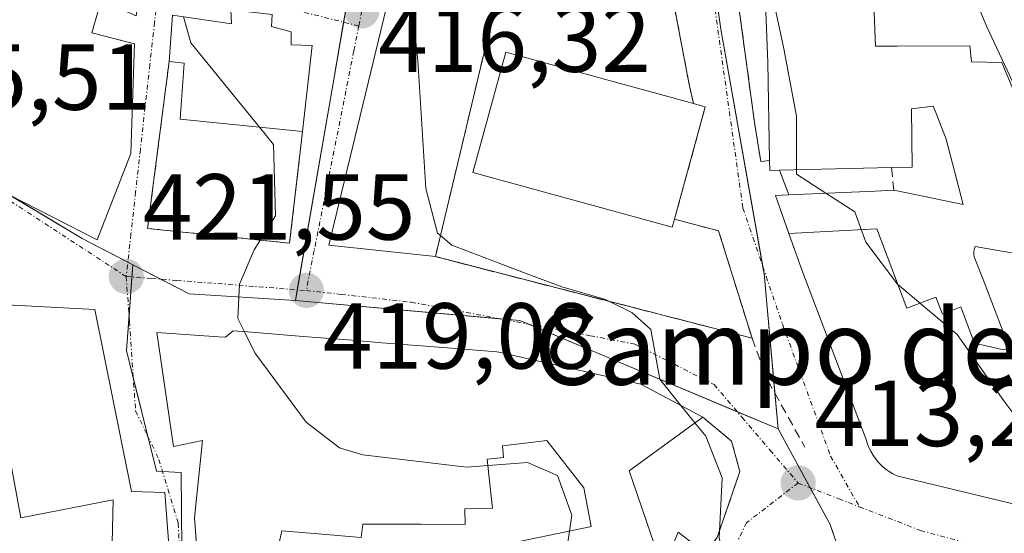
# Model space of a CAD drawing. Units: metres. Extents: x 631710 to 635188, y 4708860 to 4711239.
# Drawn here: x 634114 to 634219, y 4709120 to 4709174 of the extents above; entities that cross this region are included whole.
import ezdxf
from ezdxf.enums import TextEntityAlignment as Align

# ---------------------------------------------------------------- set-up
doc = ezdxf.new("R2010")
doc.units = ezdxf.units.M
doc.header["$MEASUREMENT"] = 0
for name, pattern in [('TRAZO_Y_PUNTO', [1, 0.5, -0.25, 0, -0.25]), ('TRAZOS', [0.75, 0.5, -0.25]), ('TRAZOSX2', [1.5, 1, -0.5])]:
    doc.linetypes.add(name, pattern=pattern)
for name, color, linetype, lineweight in [('Alambrada', 19, 'TRAZOS', 0), ('Carretera de calzada única', 19, 'Continuous', 13), ('Carretera de calzada única Cxs', 19, 'Continuous', 13), ('Carátula', 7, 'Continuous', 5), ('Curva de nivel normal', 36, 'Continuous', 0), ('Edificación', 1, 'Continuous', 13), ('Edificación Cxs', 1, 'Continuous', 13), ('Instalación educativa', 9, 'TRAZOSX2', 0), ('Instalación educativa CxS', 9, 'Continuous', 0), ('Muro lineal', 1, 'TRAZOSX2', 13), ('Núcleo urbano', 19, 'Continuous', 0), ('Núcleo urbano CxS', 19, 'Continuous', 0), ('Obra de contención lineal', 1, 'TRAZOSX2', 13), ('Punto de cota en terreno', 7, 'Continuous', 0), ('Rótulo de punto de cota en terreno', 19, 'Continuous', 0), ('Texto cartográfico', 19, 'Continuous', 0), ('Vía urbana Cxs', 5, 'Continuous', 0), ('Vía urbana eje', 5, 'TRAZO_Y_PUNTO', 0)]:
    doc.layers.add(name, color=color, linetype=linetype, lineweight=lineweight)
doc.styles.add('Arial', font='txt', dxfattribs={"height": 0.2})

# ---------------------------------------------------------------- blocks, each defined once
blk = doc.blocks.new('5PATER')
at = {"layer": 'Carátula', "linetype": 'Continuous', "lineweight": 5}
h = blk.add_hatch(color=250, dxfattribs=at)
edge = h.paths.add_edge_path()
edge.add_ellipse((0, 0.01), major_axis=(-1.33, -1.34), ratio=0.999422, start_angle=0, end_angle=360)
blk = doc.blocks.new('*U222')
at = {"layer": 'Vía urbana Cxs', "color": 5, "linetype": 'Continuous', "lineweight": 0}
for points in [[(634190, 4709183.94, 410.84), (634192.77, 4709163.49, 411.42), (634193.44, 4709159.32, 411.32), (634194.37, 4709159.42, 410.94), (634194.41, 4709158.36, 410.93), (634195.44, 4709158.38, 410.47), (634196.44, 4709155.75, 411.29), (634195, 4709155.68, 411.59), (634196.67, 4709151.02, 412.34), (634197.85, 4709147.73, 412.25), (634204.73, 4709129.58, 412.52), (634204.87, 4709129.11, 412.52), (634205.05, 4709128.68, 412.51), (634205.26, 4709128.26, 412.5), (634205.49, 4709127.84, 412.48), (634205.78, 4709127.47, 412.46), (634206.07, 4709127.1, 412.43), (634206.4, 4709126.76, 412.41), (634206.76, 4709126.46, 412.37), (634207.16, 4709126.18, 412.33), (634207.55, 4709125.93, 412.29), (634207.98, 4709125.72, 412.25), (634217.92, 4709123.32, 411.38), (634232.84, 4709119.72, 410.02)], [(634076.25, 4709185.33, 428.32), (634090.75, 4709172.51, 426.37), (634099.23, 4709167.02, 425.54), (634103.21, 4709174.32, 426.03), (634104.07, 4709173.54, 425.91), (634104.92, 4709172.76, 425.76), (634100.78, 4709167.05, 425.45), (634112.99, 4709155.77, 423.01), (634122.48, 4709150.92, 421.75), (634126.09, 4709160.16, 420.91), (634126.46, 4709171.89, 420.49), (634121.91, 4709173.07, 421.73), (634122.9, 4709176.51, 421.36)], [(634102.44, 4709102.24, 420.07), (634115.01, 4709101.98, 420.94), (634119.35, 4709099.3, 421.05), (634123.73, 4709096.88, 421.22), (634132.67, 4709098.82, 421.44), (634129.76, 4709113.18, 421.75), (634130.53, 4709113.21, 421.77), (634129.72, 4709123.94, 421.97), (634126.15, 4709124.02, 421.98), (634122.23, 4709143.49, 421.7), (634110.07, 4709144.14, 423.57)], [(634188.78, 4709119.13, 415.36), (634191.21, 4709126.16, 413.93), (634190.32, 4709129.42, 414.31), (634187.24, 4709131.98, 414.84), (634180.62, 4709135.52, 415.49), (634165.42, 4709138.93, 416.71), (634165.21, 4709138.95, 416.74), (634160.35, 4709139.34, 417.36), (634152.9, 4709139.94, 418.23), (634149.31, 4709140.23, 418.61), (634149.27, 4709140.23, 418.61), (634144.52, 4709140.62, 419.14), (634138.56, 4709141.1, 419.87), (634138.56, 4709141.1, 419.87), (634137.01, 4709141.22, 420.07), (634136.2, 4709140.52, 420.21), (634135.46, 4709140.57, 420.32), (634128.85, 4709141.02, 421.23), (634130.62, 4709128.85, 421.92), (634133.73, 4709129.48, 421.71), (634132.87, 4709121.22, 422.01), (634133.36, 4709114.91, 421.92)]]:
    blk.add_polyline3d(points, dxfattribs=at)
for points in [[(634181.76, 4709182.74, 412.14), (634166.21, 4709180.88, 412.54), (634154.8, 4709181.58, 415.01), (634147.25, 4709150.38, 418.73), (634158.65, 4709149.14, 416.11), (634192.51, 4709140.43, 413.63), (634188.93, 4709151.9, 412.78), (634184.22, 4709153.15, 413.26), (634187.51, 4709165.16, 412.04), (634186.23, 4709165.5, 412.17), (634185.78, 4709167.56, 412.16), (634183.07, 4709181.85, 412.11), (634181.76, 4709182.74, 412.14)], [(634127.87, 4709152.16, 421.17), (634143.05, 4709150.58, 419.57), (634144.44, 4709162.52, 418.67), (634145.48, 4709171.72, 417), (634143.21, 4709171.77, 417.41), (634143.23, 4709173.16, 417.21), (634141.1, 4709173.75, 417.52), (634141.19, 4709175.01, 417.44), (634136.78, 4709175.52, 418.5), (634136.85, 4709174.02, 418.54), (634130.52, 4709174.97, 419.97), (634130.17, 4709169.99, 420.34), (634127.87, 4709152.16, 421.17)]]:
    blk.add_polyline3d(points, close=True, dxfattribs=at)
blk = doc.blocks.new('*U229')
at = {"layer": 'Edificación Cxs', "color": 1, "linetype": 'Continuous', "lineweight": 13}
for points in [[(634144.52, 4709140.62, 427.36), (634149.27, 4709140.23, 428.83), (634149.31, 4709140.23, 428.85), (634152.9, 4709139.94, 424.97), (634160.35, 4709139.34, 426.74), (634165.21, 4709138.95, 420.38), (634165.42, 4709138.93, 420.11), (634180.62, 4709135.52, 419.59), (634187.24, 4709131.98, 419.18), (634179.35, 4709126.23, 420.64), (634182.96, 4709115.74, 421.14), (634184.62, 4709119.67, 418.83), (634187.51, 4709117.46, 419.74), (634186.3, 4709114.68, 420.42), (634183.98, 4709111.75, 416.9), (634183.11, 4709111.58, 419.01), (634178.21, 4709110.65, 420.93), (634177.55, 4709110.52, 420.83), (634176.56, 4709114.02, 425.04), (634172.47, 4709113.29, 424.78), (634176.85, 4709101.05, 422.32), (634171.01, 4709099.71, 425.78), (634156.8, 4709096.46, 426.57), (634156.8, 4709096.44, 426.54), (634156.8, 4709092.42, 425.67), (634156.8, 4709086.82, 425.72), (634156.8, 4709082.05, 425.53), (634156.8, 4709079.57, 423.82), (634153.19, 4709078.64, 424.32), (634153, 4709078.59, 424.52), (634152.73, 4709078.52, 424.83), (634150.28, 4709077.89, 426.03), (634150.22, 4709077.88, 426.01), (634149.82, 4709077.77, 426.43), (634144.76, 4709076.47, 432.6), (634142.76, 4709080.52, 432.51), (634141.22, 4709085.52, 428.74), (634141.12, 4709085.85, 428.21), (634141.21, 4709091.69, 430.61), (634140.18, 4709094.32, 432.1), (634139.96, 4709094.88, 430.19), (634138.15, 4709099.49, 427.06), (634138, 4709099.86, 427.04), (634137.93, 4709100.04, 427.28), (634135.99, 4709099.81, 429.97), (634133.67, 4709110.91, 429.44), (634133.36, 4709114.91, 430.95), (634133.31, 4709115.56, 430.89), (634132.87, 4709121.22, 425.67), (634133.73, 4709129.48, 431.47), (634130.62, 4709128.85, 426.21), (634128.85, 4709141.02, 426.06), (634135.46, 4709140.57, 428.36), (634136.2, 4709140.52, 428.54), (634137.01, 4709141.22, 425.08), (634138.56, 4709141.1, 425.68), (634144.52, 4709140.62, 427.36)], [(634174.52, 4709124.42, 424.05), (634170.55, 4709129.48, 422.96), (634168.82, 4709129.28, 423.09), (634165.82, 4709128.93, 424.89), (634165.92, 4709127.67, 425.25), (634164.19, 4709127.5, 424.99), (634164.37, 4709125.82, 422.86), (634164.75, 4709122.24, 422.08), (634161.8, 4709122.19, 424.58), (634161.83, 4709120.52, 424.34), (634157.11, 4709120.53, 424.52), (634150.89, 4709120.54, 427.34), (634150.71, 4709119.13, 425.72), (634145.24, 4709119.59, 430.56), (634142.23, 4709119.84, 432.41), (634141.8, 4709117.91, 431.43), (634147.22, 4709116.49, 427.47), (634147.33, 4709116.46, 427.42), (634149.44, 4709115.91, 426.91), (634164.38, 4709118.07, 425.81), (634165.21, 4709118.19, 424.48), (634175.16, 4709120.27, 424.06), (634175.32, 4709120.3, 424.07), (634174.52, 4709124.42, 424.05)], [(634168.78, 4709104.97, 427.18), (634167.39, 4709108.21, 426.22), (634149.33, 4709106.32, 426.87), (634149.07, 4709106.29, 426.95), (634148.94, 4709105.77, 426.52), (634148.14, 4709102.47, 427.46), (634168.78, 4709104.97, 427.18)]]:
    blk.add_polyline3d(points, close=True, dxfattribs=at)

msp = doc.modelspace()

# ---------------------------------------------------------------- linework, layer by layer
at = {"layer": 'Alambrada', "color": 19, "linetype": 'TRAZOS', "lineweight": 0}
msp.add_polyline3d([(634130.17, 4709169.99, 429.84), (634127.87, 4709152.16, 423.32), (634143.05, 4709150.58, 421.06), (634144.44, 4709162.52, 422.54)], dxfattribs=at)
at = {"layer": 'Carretera de calzada única', "color": 19, "linetype": 'Continuous', "lineweight": 13}
msp.add_polyline3d([(634224.39, 4709159.29, 406.83), (634217.6, 4709173.72, 406.14), (634214.11, 4709182.13, 405.78), (634212.84, 4709185.85, 405.64), (634212.39, 4709188.78, 405.5), (634211.99, 4709196.51, 405.16), (634211.75, 4709213.86, 404.36), (634212.01, 4709222.01, 404.02), (634213.33, 4709230.31, 403.69), (634218.11, 4709254.23, 402.65), (634223.87, 4709280.02, 401.37)], dxfattribs=at)
at = {"layer": 'Carretera de calzada única Cxs', "color": 19, "linetype": 'Continuous', "lineweight": 13}
msp.add_polyline3d([(634224.39, 4709159.29, 406.83), (634217.6, 4709173.72, 406.14), (634214.11, 4709182.13, 405.78), (634212.84, 4709185.85, 405.64), (634212.39, 4709188.78, 405.5), (634211.99, 4709196.51, 405.16), (634211.75, 4709213.86, 404.36), (634212.01, 4709222.01, 404.02), (634213.33, 4709230.31, 403.69), (634218.11, 4709254.23, 402.65), (634223.87, 4709280.02, 401.37)], dxfattribs=at)
at = {"layer": 'Curva de nivel normal', "color": 36, "linetype": 'Continuous', "lineweight": 0}
for points in [[(634155.8, 4709181.52, 415), (634155.77, 4709179.46, 415), (634156.77, 4709170.12, 415), (634157.63, 4709156.43, 415), (634158.88, 4709151.65, 415), (634159.19, 4709151.39, 415)], [(634193.74, 4709181.54, 410), (634195.9, 4709171.36, 410), (634197.26, 4709164.16, 410), (634197.26, 4709158.42, 410)], [(634131.71, 4709174.79, 420), (634132.48, 4709171.99, 420), (634139.82, 4709162.99, 420)], [(634139.82, 4709162.99, 420), (634141.33, 4709161.13, 420), (634141.54, 4709153.52, 420), (634139.27, 4709149.86, 420), (634137.69, 4709146.19, 420), (634137.53, 4709142.52, 420), (634138.22, 4709141.12, 420)], [(634197.26, 4709158.42, 410), (634197.26, 4709157.94, 410), (634200.4, 4709155.92, 410)], [(634200.4, 4709155.92, 410), (634203.49, 4709153.94, 410), (634204.66, 4709150.68, 410), (634208.07, 4709146.2, 410), (634214.43, 4709140.8, 410), (634219.44, 4709133.73, 410), (634222.23, 4709130.02, 410), (634228.52, 4709123.86, 410), (634234.19, 4709120.17, 410), (634234.36, 4709119.82, 410)], [(634159.19, 4709151.39, 415), (634160.42, 4709150.35, 415), (634168.06, 4709147.46, 415), (634172.17, 4709145.9, 415), (634176.83, 4709144.57, 415), (634179.64, 4709143.18, 415), (634181.7, 4709141.34, 415), (634182.64, 4709136.04, 415), (634184.9, 4709133.23, 415)], [(634138.22, 4709141.12, 420), (634139.33, 4709138.86, 420), (634144.83, 4709131.46, 420), (634148.39, 4709128.7, 420), (634150.9, 4709127.94, 420), (634161.96, 4709126.65, 420), (634168.49, 4709127.12, 420), (634171.7, 4709125.76, 420), (634173.22, 4709121.52, 420), (634172.18, 4709114.19, 420), (634170.46, 4709107.1, 420), (634172.58, 4709103.87, 420), (634175.58, 4709100.76, 420)], [(634184.9, 4709133.23, 415), (634186.4, 4709131.37, 415)], [(634186.4, 4709131.37, 415), (634187.55, 4709129.94, 415), (634189.32, 4709125.51, 415), (634188.99, 4709119.04, 415), (634190.15, 4709114.51, 415)]]:
    msp.add_polyline3d(points, dxfattribs=at)
at = {"layer": 'Edificación', "color": 1, "linetype": 'Continuous', "lineweight": 13}
for points in [[(634211.51, 4709226.98, 407.49), (634210.66, 4709219.33, 411.25), (634210.66, 4709219.14, 411.25), (634210.63, 4709198.32, 411.73), (634210.63, 4709195.03, 411.12), (634210.62, 4709191.43, 410.75), (634204.73, 4709190.84, 413.62), (634205.17, 4709185.55, 409.99), (634205.18, 4709185.18, 409.79), (634205.72, 4709171.63, 411.78), (634208.03, 4709171.64, 411.62), (634215.8, 4709171.66, 411.15), (634215.98, 4709169.96, 413.51), (634219.21, 4709169.88, 409.02), (634226.06, 4709153.53, 412.58), (634226.06, 4709153.52, 412.57), (634226.19, 4709153.22, 412.4), (634227.8, 4709149.39, 418.69), (634227.88, 4709149.19, 418.7)], [(634194.37, 4709159.42, 416.54), (634194.18, 4709169.91, 416.52), (634193.63, 4709184.31, 415.6), (634193.63, 4709184.35, 415.61), (634192.48, 4709197.42, 414.57)], [(634122.9, 4709176.51, 430.67), (634121.91, 4709173.07, 434.17), (634125.8, 4709172.06, 432.58), (634126.46, 4709171.89, 429.9), (634126.09, 4709160.16, 432.01), (634122.48, 4709150.92, 426.52), (634112.99, 4709155.77, 423.14), (634107.95, 4709160.42, 436.04), (634100.78, 4709167.05, 432.07), (634104.92, 4709172.76, 435.84), (634103.21, 4709174.32, 434.82), (634099.23, 4709167.02, 430.89), (634090.75, 4709172.51, 431.71), (634076.25, 4709185.33, 436.62)], [(634158.65, 4709149.14, 421.39), (634147.25, 4709150.38, 426.5), (634154.8, 4709181.58, 423.02), (634166.21, 4709180.88, 417.79)], [(634166.21, 4709180.88, 417.79), (634158.65, 4709149.14, 421.39)], [(634130.17, 4709169.99, 429.84), (634130.52, 4709174.97, 425.43), (634136.85, 4709174.02, 428.83), (634136.78, 4709175.52, 428.44), (634141.19, 4709175.01, 428.14)], [(634141.19, 4709175.01, 428.14), (634141.1, 4709173.75, 428.29), (634143.23, 4709173.16, 425.11), (634143.21, 4709171.77, 427.48), (634145.48, 4709171.72, 423.03), (634144.44, 4709162.52, 422.54)], [(634184.22, 4709153.15, 421.05), (634183.98, 4709152.29, 421.76), (634162.64, 4709158.13, 421.8), (634166.18, 4709171.01, 417.69), (634186.23, 4709165.5, 420.88)], [(634144.44, 4709162.52, 422.54), (634131.35, 4709163.84, 428.24), (634131.77, 4709169.83, 429.83), (634130.17, 4709169.99, 429.84)], [(634186.23, 4709165.5, 420.88), (634187.51, 4709165.16, 414.6), (634184.22, 4709153.15, 421.05)], [(634207.67, 4709156.24, 413.58), (634215.1, 4709154.71, 412.73), (634213.28, 4709161.71, 410.35), (634212.09, 4709164.73, 410.13), (634212.07, 4709164.77, 410.1), (634211.89, 4709165.24, 410.01), (634209.55, 4709164.93, 410.96), (634209.62, 4709158.7, 408.52), (634207.44, 4709158.66, 414.38)], [(634195.44, 4709158.38, 417.68), (634194.41, 4709158.36, 416.72), (634194.37, 4709159.42, 416.54)], [(634207.44, 4709158.66, 414.38), (634195.44, 4709158.38, 417.68)], [(634196.44, 4709155.75, 413.87), (634205.67, 4709156.15, 413.98), (634207.67, 4709156.24, 413.58)], [(634196.46, 4709151.6, 421.82), (634195, 4709155.68, 412.93), (634196.44, 4709155.75, 413.87)], [(634196.46, 4709151.6, 421.82), (634205.84, 4709152.1, 424.4), (634209.07, 4709143.64, 422.58), (634212.18, 4709144.82, 418.37), (634212.87, 4709143, 422.06), (634214.85, 4709143.77, 421.87), (634216.42, 4709139.58, 421.65), (634216.91, 4709139.75, 420.76), (634219.41, 4709139.19, 418.92), (634220.01, 4709139.42, 419.03), (634217.21, 4709146.71, 419.04), (634216.42, 4709148.78, 418.89), (634216.35, 4709148.93, 418.87), (634216.28, 4709149.14, 418.85), (634216.24, 4709149.38, 418.83), (634216.23, 4709149.57, 418.83), (634216.24, 4709149.71, 418.83), (634216.26, 4709149.87, 418.84), (634216.29, 4709150, 418.84), (634216.36, 4709150.21, 418.41), (634219.01, 4709149.77, 419.21), (634220.08, 4709149.59, 419.23), (634227.88, 4709149.19, 418.7)], [(634196.46, 4709151.6, 421.82), (634205.84, 4709152.1, 424.4), (634209.07, 4709143.64, 422.58), (634212.18, 4709144.82, 418.37), (634212.87, 4709143, 422.06), (634214.85, 4709143.77, 421.87), (634216.42, 4709139.58, 421.65), (634216.91, 4709139.75, 420.76), (634219.41, 4709139.19, 418.92), (634220.01, 4709139.42, 419.03), (634217.21, 4709146.71, 419.04), (634216.42, 4709148.78, 418.89), (634216.35, 4709148.93, 418.87), (634216.28, 4709149.14, 418.85), (634216.24, 4709149.38, 418.83), (634216.23, 4709149.57, 418.83), (634216.24, 4709149.71, 418.83), (634216.26, 4709149.87, 418.84), (634216.29, 4709150, 418.84), (634216.36, 4709150.21, 418.41), (634219.01, 4709149.77, 419.21), (634220.08, 4709149.59, 419.23), (634227.88, 4709149.19, 418.7)], [(634232.84, 4709119.72, 417.57), (634217.92, 4709123.32, 418.5), (634207.98, 4709125.72, 420.59), (634207.55, 4709125.93, 421.56), (634207.16, 4709126.18, 421.88), (634206.76, 4709126.46, 421.89), (634206.4, 4709126.76, 421.88), (634206.07, 4709127.1, 421.87), (634205.78, 4709127.47, 421.63), (634205.49, 4709127.84, 421.73), (634205.26, 4709128.26, 421.95), (634205.05, 4709128.68, 421.99), (634204.87, 4709129.11, 422.03), (634204.73, 4709129.58, 422.06), (634197.85, 4709147.73, 421.33), (634196.67, 4709151.02, 421.87), (634196.46, 4709151.6, 421.82)], [(634106.7, 4709119.19, 424.2), (634107.62, 4709110.05, 422.27), (634102.71, 4709110.01, 423.82), (634102.84, 4709113.68, 426.04), (634102.62, 4709113.69, 426.06), (634098.46, 4709113.9, 421.8), (634095.64, 4709114.04, 422.34), (634095.64, 4709108.63, 429.13), (634099.84, 4709108.01, 430.96), (634102.65, 4709107.59, 427.11), (634118.98, 4709106.77, 427.36), (634124.17, 4709107.4, 425.93), (634124.44, 4709103.01, 428), (634126.76, 4709103.39, 427.74), (634124.17, 4709113.12, 430.03), (634123.96, 4709113.9, 431.25), (634124.19, 4709123.13, 431.16), (634114.31, 4709121.22, 428.7), (634110.07, 4709144.14, 430.63)], [(634110.07, 4709144.14, 430.63), (634122.23, 4709143.49, 429.47), (634126.15, 4709124.02, 430.26), (634129.72, 4709123.94, 423.38)], [(634133.31, 4709115.56, 430.89), (634132.87, 4709121.22, 425.67), (634133.73, 4709129.48, 431.47), (634130.62, 4709128.85, 426.21), (634128.85, 4709141.02, 426.06), (634135.46, 4709140.57, 428.36), (634136.2, 4709140.52, 428.54), (634137.01, 4709141.22, 425.08), (634138.56, 4709141.1, 425.68), (634144.52, 4709140.62, 427.36)], [(634144.52, 4709140.62, 427.36), (634149.27, 4709140.23, 428.83), (634149.31, 4709140.23, 428.85), (634152.9, 4709139.94, 424.97), (634160.35, 4709139.34, 426.74), (634165.21, 4709138.95, 420.38), (634165.42, 4709138.93, 420.11), (634180.62, 4709135.52, 419.59), (634187.24, 4709131.98, 419.18)], [(634187.24, 4709131.98, 419.18), (634179.35, 4709126.23, 420.64), (634182.96, 4709115.74, 421.14), (634184.62, 4709119.67, 418.83), (634187.51, 4709117.46, 419.74)], [(634174.52, 4709124.42, 424.05), (634170.55, 4709129.48, 422.96), (634168.82, 4709129.28, 423.09), (634165.82, 4709128.93, 424.89), (634165.92, 4709127.67, 425.25), (634164.19, 4709127.5, 424.99), (634164.37, 4709125.82, 422.86), (634164.75, 4709122.24, 422.08), (634161.8, 4709122.19, 424.58), (634161.83, 4709120.52, 424.34), (634157.11, 4709120.53, 424.52), (634150.89, 4709120.54, 427.34), (634150.71, 4709119.13, 425.72), (634145.24, 4709119.59, 430.56), (634142.23, 4709119.84, 432.41), (634141.8, 4709117.91, 431.43), (634147.22, 4709116.49, 427.47), (634147.33, 4709116.46, 427.42), (634149.44, 4709115.91, 426.91), (634164.38, 4709118.07, 425.81), (634165.21, 4709118.19, 424.48), (634175.16, 4709120.27, 424.06), (634175.32, 4709120.3, 424.07), (634174.52, 4709124.42, 424.05)], [(634174.52, 4709124.42, 424.05), (634170.55, 4709129.48, 422.96), (634168.82, 4709129.28, 423.09), (634165.82, 4709128.93, 424.89), (634165.92, 4709127.67, 425.25), (634164.19, 4709127.5, 424.99), (634164.37, 4709125.82, 422.86), (634164.75, 4709122.24, 422.08), (634161.8, 4709122.19, 424.58), (634161.83, 4709120.52, 424.34), (634157.11, 4709120.53, 424.52), (634150.89, 4709120.54, 427.34), (634150.71, 4709119.13, 425.72), (634145.24, 4709119.59, 430.56), (634142.23, 4709119.84, 432.41), (634141.8, 4709117.91, 431.43), (634147.22, 4709116.49, 427.47), (634147.33, 4709116.46, 427.42), (634149.44, 4709115.91, 426.91), (634164.38, 4709118.07, 425.81), (634165.21, 4709118.19, 424.48), (634175.16, 4709120.27, 424.06), (634175.32, 4709120.3, 424.07), (634174.52, 4709124.42, 424.05)], [(634129.72, 4709123.94, 423.38), (634130.53, 4709113.21, 428.09), (634129.76, 4709113.18, 428.44), (634132.67, 4709098.82, 421.48), (634123.73, 4709096.88, 423.95), (634119.35, 4709099.3, 427.61), (634115.01, 4709101.98, 425.7), (634102.44, 4709102.24, 425.62), (634101.35, 4709102.26, 427.42), (634099.55, 4709102.26, 430.79), (634093.99, 4709102.28, 427.7), (634088.42, 4709102.29, 426.41), (634072.1, 4709105.61, 425.62)]]:
    msp.add_polyline3d(points, dxfattribs=at)
at = {"layer": 'Edificación Cxs', "color": 1, "linetype": 'Continuous', "lineweight": 13}
for points in [[(634122.9, 4709176.51, 430.67), (634121.91, 4709173.07, 434.17), (634125.8, 4709172.06, 432.58), (634126.46, 4709171.89, 429.9), (634126.09, 4709160.16, 432.01), (634122.48, 4709150.92, 426.52), (634112.99, 4709155.77, 423.14), (634107.95, 4709160.42, 436.04), (634100.78, 4709167.05, 432.07), (634104.92, 4709172.76, 435.84), (634103.21, 4709174.32, 434.82), (634099.23, 4709167.02, 430.89), (634090.75, 4709172.51, 431.71), (634076.25, 4709185.33, 436.62)], [(634205.18, 4709185.18, 409.79), (634205.72, 4709171.63, 411.78), (634208.03, 4709171.64, 411.62), (634215.8, 4709171.66, 411.15), (634215.98, 4709169.96, 413.51), (634219.21, 4709169.88, 409.02), (634226.06, 4709153.53, 412.58)], [(634220.08, 4709149.59, 419.23), (634219.01, 4709149.77, 419.21), (634216.36, 4709150.21, 418.41), (634216.29, 4709150, 418.84), (634216.26, 4709149.87, 418.84), (634216.24, 4709149.71, 418.83), (634216.23, 4709149.57, 418.83), (634216.24, 4709149.38, 418.83), (634216.28, 4709149.14, 418.85), (634216.35, 4709148.93, 418.87), (634216.42, 4709148.78, 418.89), (634217.21, 4709146.71, 419.04), (634220.01, 4709139.42, 419.03), (634219.41, 4709139.19, 418.92), (634216.91, 4709139.75, 420.76), (634216.42, 4709139.58, 421.65), (634214.85, 4709143.77, 421.87), (634212.87, 4709143, 422.06), (634212.18, 4709144.82, 418.37), (634209.07, 4709143.64, 422.58), (634205.84, 4709152.1, 424.4), (634196.46, 4709151.6, 421.82), (634195, 4709155.68, 412.93), (634196.44, 4709155.75, 413.87), (634205.67, 4709156.15, 413.98), (634207.67, 4709156.24, 413.58), (634215.1, 4709154.71, 412.73), (634213.28, 4709161.71, 410.35), (634212.09, 4709164.73, 410.13), (634212.07, 4709164.77, 410.1), (634211.89, 4709165.24, 410.01), (634209.55, 4709164.93, 410.96), (634209.62, 4709158.7, 408.52), (634207.44, 4709158.66, 414.38), (634195.44, 4709158.38, 417.68), (634194.41, 4709158.36, 416.72), (634194.37, 4709159.42, 416.54), (634194.18, 4709169.91, 416.52), (634193.63, 4709184.31, 415.6)], [(634232.84, 4709119.72, 417.58), (634217.92, 4709123.32, 418.5), (634207.98, 4709125.72, 420.59), (634207.55, 4709125.93, 421.56), (634207.16, 4709126.18, 421.88), (634206.76, 4709126.46, 421.89), (634206.4, 4709126.76, 421.88), (634206.07, 4709127.1, 421.87), (634205.78, 4709127.47, 421.63), (634205.49, 4709127.84, 421.73), (634205.26, 4709128.26, 421.95), (634205.05, 4709128.68, 421.99), (634204.87, 4709129.11, 422.03), (634204.73, 4709129.58, 422.06), (634197.85, 4709147.73, 421.33), (634196.67, 4709151.02, 421.87), (634196.46, 4709151.6, 421.82), (634205.84, 4709152.1, 424.4), (634209.07, 4709143.64, 422.58), (634212.18, 4709144.82, 418.37), (634212.87, 4709143, 422.06), (634214.85, 4709143.77, 421.87), (634216.42, 4709139.58, 421.65), (634216.91, 4709139.75, 420.76), (634219.41, 4709139.19, 418.92), (634220.01, 4709139.42, 419.03), (634217.21, 4709146.71, 419.04), (634216.42, 4709148.78, 418.89), (634216.35, 4709148.93, 418.87), (634216.28, 4709149.14, 418.85), (634216.24, 4709149.38, 418.83), (634216.23, 4709149.57, 418.83), (634216.24, 4709149.71, 418.83), (634216.26, 4709149.87, 418.84), (634216.29, 4709150, 418.84), (634216.36, 4709150.21, 418.41), (634219.01, 4709149.77, 419.21), (634220.08, 4709149.59, 419.23)], [(634102.65, 4709107.59, 427.11), (634118.98, 4709106.77, 427.35), (634124.17, 4709107.4, 425.93), (634124.44, 4709103.01, 428), (634126.76, 4709103.39, 427.74), (634124.17, 4709113.12, 430.03), (634123.96, 4709113.9, 431.25), (634124.19, 4709123.13, 431.16), (634114.31, 4709121.22, 428.7), (634110.07, 4709144.14, 430.63), (634122.23, 4709143.49, 429.47), (634126.15, 4709124.02, 430.25), (634129.72, 4709123.94, 423.38), (634129.72, 4709123.94, 423.38), (634130.53, 4709113.21, 428.09), (634129.76, 4709113.18, 428.44), (634132.67, 4709098.82, 421.48), (634123.73, 4709096.88, 423.95), (634119.35, 4709099.3, 427.61), (634115.01, 4709101.98, 425.7), (634102.44, 4709102.24, 425.62)]]:
    msp.add_polyline3d(points, dxfattribs=at)
for points in [[(634166.21, 4709180.88, 417.79), (634158.65, 4709149.14, 421.39), (634147.25, 4709150.38, 426.5), (634154.8, 4709181.58, 423.02), (634166.21, 4709180.88, 417.79)], [(634141.19, 4709175.01, 428.14), (634141.1, 4709173.75, 428.29), (634143.23, 4709173.16, 425.11), (634143.21, 4709171.77, 427.48), (634145.48, 4709171.72, 423.03), (634144.44, 4709162.52, 422.54), (634131.35, 4709163.84, 428.24), (634131.77, 4709169.83, 429.83), (634130.17, 4709169.99, 429.84), (634130.52, 4709174.97, 425.43), (634136.85, 4709174.02, 428.83), (634136.78, 4709175.52, 428.44), (634141.19, 4709175.01, 428.14)], [(634184.22, 4709153.15, 421.05), (634183.98, 4709152.29, 421.76), (634162.64, 4709158.13, 421.8), (634166.18, 4709171.01, 417.69), (634186.23, 4709165.5, 420.88), (634187.51, 4709165.16, 414.6), (634184.22, 4709153.15, 421.05)], [(634174.52, 4709124.42, 424.05), (634175.32, 4709120.3, 424.07), (634175.16, 4709120.27, 424.06), (634165.21, 4709118.19, 424.48), (634164.38, 4709118.07, 425.81), (634149.44, 4709115.91, 426.91), (634147.33, 4709116.46, 427.42), (634147.22, 4709116.49, 427.47), (634141.8, 4709117.91, 431.43), (634142.23, 4709119.84, 432.41), (634145.24, 4709119.59, 430.56), (634150.71, 4709119.13, 425.72), (634150.89, 4709120.54, 427.34), (634157.11, 4709120.53, 424.52), (634161.83, 4709120.52, 424.34), (634161.8, 4709122.19, 424.58), (634164.75, 4709122.24, 422.08), (634164.37, 4709125.82, 422.86), (634164.19, 4709127.5, 424.99), (634165.92, 4709127.67, 425.25), (634165.82, 4709128.93, 424.89), (634168.82, 4709129.28, 423.09), (634170.55, 4709129.48, 422.96), (634174.52, 4709124.42, 424.05)]]:
    msp.add_polyline3d(points, close=True, dxfattribs=at)
at = {"layer": 'Instalación educativa', "color": 9, "linetype": 'TRAZOSX2', "lineweight": 0}
for points in [[(634181.76, 4709182.74, 412.14), (634183.07, 4709181.85, 412.11), (634185.78, 4709167.56, 412.16), (634186.23, 4709165.5, 412.17)], [(634158.65, 4709149.14, 416.11), (634166.21, 4709180.88, 412.54)], [(634186.23, 4709165.5, 412.17), (634187.51, 4709165.16, 412.04), (634184.22, 4709153.15, 413.26)], [(634184.22, 4709153.15, 413.26), (634188.93, 4709151.9, 412.78)], [(634188.93, 4709151.9, 412.78), (634192.51, 4709140.43, 413.63)], [(634192.51, 4709140.43, 413.63), (634158.65, 4709149.14, 416.11)]]:
    msp.add_polyline3d(points, dxfattribs=at)
at = {"layer": 'Instalación educativa CxS', "color": 9, "linetype": 'Continuous', "lineweight": 0}
msp.add_polyline3d([(634188.93, 4709151.9, 412.78), (634192.51, 4709140.43, 413.63), (634158.65, 4709149.14, 416.11), (634166.21, 4709180.88, 412.54), (634181.76, 4709182.74, 412.14), (634183.07, 4709181.85, 412.11), (634185.78, 4709167.56, 412.16), (634186.23, 4709165.5, 412.17), (634187.51, 4709165.16, 412.04), (634184.22, 4709153.15, 413.26), (634188.93, 4709151.9, 412.78)], close=True, dxfattribs=at)
at = {"layer": 'Muro lineal', "color": 1, "linetype": 'TRAZOSX2', "lineweight": 13}
for points in [[(634186.23, 4709165.5, 420.88), (634185.78, 4709167.56, 416.12), (634183.07, 4709181.85, 412.18), (634181.76, 4709182.74, 412.25), (634166.21, 4709180.88, 417.79)], [(634195.44, 4709158.38, 417.68), (634196.44, 4709155.75, 413.87)], [(634207.44, 4709158.66, 414.38), (634207.67, 4709156.24, 413.58)], [(634187.24, 4709131.98, 419.18), (634190.32, 4709129.42, 417.41), (634191.21, 4709126.16, 415.64), (634188.78, 4709119.13, 419.77), (634187.51, 4709117.46, 419.74)]]:
    msp.add_polyline3d(points, dxfattribs=at)
at = {"layer": 'Núcleo urbano', "color": 19, "linetype": 'Continuous', "lineweight": 0}
for points in [[(634187.81, 4709182.89, 411.56), (634187.52, 4709182.9, 411.65), (634169.04, 4709183.33, 412.47), (634160.16, 4709183.54, 413.31), (634153.69, 4709183.69, 415.1), (634152.38, 4709183.72, 415.35), (634149.06, 4709175.53, 416.35), (634148.83, 4709174.21, 416.48), (634147.67, 4709167.47, 417.17), (634143.87, 4709145.6, 419.17), (634143.67, 4709144.46, 419.18)], [(634187.81, 4709182.89, 411.56), (634187.52, 4709182.9, 411.65), (634169.04, 4709183.33, 412.47), (634160.16, 4709183.54, 413.31), (634153.69, 4709183.69, 415.1), (634152.38, 4709183.72, 415.35), (634149.06, 4709175.53, 416.35), (634148.83, 4709174.21, 416.48), (634147.67, 4709167.47, 417.17), (634143.87, 4709145.6, 419.17), (634143.67, 4709144.46, 419.18)], [(634195.29, 4709130.73, 413.18), (634194.95, 4709134.54, 413.04), (634193.81, 4709147.29, 412.68), (634193.68, 4709148.02, 412.6), (634189.16, 4709173.46, 411.55), (634187.81, 4709182.89, 411.56)], [(634195.29, 4709130.73, 413.18), (634194.95, 4709134.54, 413.04), (634193.81, 4709147.29, 412.68), (634193.68, 4709148.02, 412.6), (634189.16, 4709173.46, 411.55), (634187.81, 4709182.89, 411.56)], [(634126.28, 4709148.28, 421.38), (634125.75, 4709148.55, 421.42), (634120.88, 4709151.08, 421.97), (634113.42, 4709155.55, 422.94)], [(634126.28, 4709148.28, 421.38), (634126.19, 4709146.97, 421.4), (634125.88, 4709142.79, 421.5), (634125.61, 4709139.11, 421.66), (634126.34, 4709136.18, 421.7), (634127.89, 4709129.93, 421.85), (634128.82, 4709126.21, 421.95), (634129.46, 4709126.18, 421.95), (634131.45, 4709126.08, 421.96), (634131.58, 4709113.73, 421.8), (634132.48, 4709107.5, 421.66), (634132.71, 4709105.88, 421.62), (634133.4, 4709103.64, 421.57), (634134.48, 4709100.15, 421.49), (634134.27, 4709100, 421.48), (634132.67, 4709098.82, 421.44), (634132.66, 4709098.82, 421.44), (634124.66, 4709092.95, 421.25), (634124.49, 4709092.67, 421.26), (634113.19, 4709074.83, 421.36)], [(634143.67, 4709144.46, 419.18), (634132.31, 4709145.16, 420.62), (634129.27, 4709146.73, 421.01), (634126.28, 4709148.28, 421.38)], [(634195.29, 4709130.73, 413.18), (634190.92, 4709132.56, 414.02), (634168.64, 4709141.91, 416.33), (634167.69, 4709142.31, 416.43), (634165.47, 4709142.51, 416.67), (634143.67, 4709144.46, 419.18)], [(634195.29, 4709130.73, 413.18), (634190.92, 4709132.56, 414.02), (634168.64, 4709141.91, 416.33), (634167.69, 4709142.31, 416.43), (634165.47, 4709142.51, 416.67), (634143.67, 4709144.46, 419.18)], [(634209.44, 4709095.24, 413.24), (634208.1, 4709099.18, 412.97), (634207.09, 4709102.17, 412.76), (634206.18, 4709104.85, 412.64), (634202.49, 4709115.72, 412.81), (634200.88, 4709120.49, 412.88), (634198.72, 4709124.44, 413.01), (634195.29, 4709130.73, 413.18)], [(634209.44, 4709095.24, 413.24), (634208.1, 4709099.18, 412.97), (634207.09, 4709102.17, 412.76), (634206.18, 4709104.85, 412.64), (634202.49, 4709115.72, 412.81), (634200.88, 4709120.49, 412.88), (634198.72, 4709124.44, 413.01), (634195.29, 4709130.73, 413.18)]]:
    msp.add_polyline3d(points, dxfattribs=at)
at = {"layer": 'Núcleo urbano CxS', "color": 19, "linetype": 'Continuous', "lineweight": 0}
for points in [[(634258.83, 4709108.73, 409.55), (634242.14, 4709073.03, 412.86), (634209.44, 4709095.24, 413.24), (634200.88, 4709120.49, 412.88), (634195.29, 4709130.73, 413.18), (634193.81, 4709147.29, 412.68), (634189.16, 4709173.46, 411.55), (634187.81, 4709182.89, 411.56), (634183.63, 4709212.01, 411.34), (634181.53, 4709226.68, 412.85), (634221.97, 4709235.68, 403.04), (634226.58, 4709254.94, 402.39), (634248.27, 4709252.76, 399.81), (634254.94, 4709239.08, 398.5), (634280.87, 4709243.46, 398.24), (634282.22, 4709236.23, 398.73), (634286.37, 4709213.92, 400.12), (634292.66, 4709191.6, 401.5), (634314.01, 4709163.46, 401.15), (634287.15, 4709144.47, 404.62), (634269.34, 4709130.51, 406.97), (634258.83, 4709108.73, 409.55)], [(634187.81, 4709182.89, 411.56), (634189.16, 4709173.46, 411.55), (634193.81, 4709147.29, 412.68), (634195.29, 4709130.73, 413.18), (634167.69, 4709142.31, 416.43), (634143.67, 4709144.46, 419.18), (634147.67, 4709167.47, 417.17), (634149.06, 4709175.53, 416.35), (634152.38, 4709183.72, 415.35), (634187.81, 4709182.89, 411.56)]]:
    msp.add_polyline3d(points, close=True, dxfattribs=at)
for points in [[(634149.06, 4709175.53, 416.35), (634147.67, 4709167.47, 417.17), (634143.67, 4709144.46, 419.18), (634132.31, 4709145.16, 420.62), (634126.29, 4709148.28, 421.38), (634120.88, 4709151.08, 421.97), (634105.89, 4709160.06, 424.16)], [(634105.89, 4709160.06, 424.16), (634120.88, 4709151.08, 421.97), (634126.29, 4709148.28, 421.38), (634126.29, 4709148.28, 421.38), (634125.61, 4709139.11, 421.66), (634128.82, 4709126.21, 421.95), (634131.45, 4709126.08, 421.96), (634131.58, 4709113.72, 421.8), (634132.71, 4709105.88, 421.62), (634134.48, 4709100.15, 421.49), (634124.66, 4709092.95, 421.25), (634103.39, 4709059.36, 420.84)], [(634131.58, 4709113.72, 421.8), (634131.45, 4709126.08, 421.96), (634128.82, 4709126.21, 421.95), (634125.61, 4709139.11, 421.66), (634126.29, 4709148.28, 421.38), (634132.31, 4709145.16, 420.62), (634143.67, 4709144.46, 419.18), (634143.67, 4709144.46, 419.18), (634167.69, 4709142.31, 416.43), (634195.29, 4709130.73, 413.18), (634200.88, 4709120.49, 412.88), (634209.44, 4709095.24, 413.24)]]:
    msp.add_polyline3d(points, dxfattribs=at)
at = {"layer": 'Obra de contención lineal', "color": 1, "linetype": 'TRAZOSX2', "lineweight": 13}
for points in [[(634187.53, 4709208.1, 409.81), (634188.65, 4709196.9, 411.14), (634188.67, 4709196.69, 411.14), (634188.7, 4709196.49, 411.12), (634188.7, 4709196.27, 411.14), (634188.7, 4709196.07, 411.16), (634188.69, 4709195.86, 411.19), (634188.67, 4709195.65, 411.24), (634188.64, 4709195.44, 411.3), (634188.62, 4709195.23, 411.35), (634188.57, 4709195.04, 411.43), (634188.53, 4709194.83, 411.51), (634188.48, 4709194.63, 411.59), (634190, 4709183.94, 412.07), (634192.77, 4709163.49, 413.81), (634193.44, 4709159.32, 415.21), (634194.37, 4709159.42, 416.54)], [(634184.22, 4709153.15, 421.05), (634188.93, 4709151.9, 413.21), (634192.51, 4709140.43, 413.9)], [(634158.65, 4709149.14, 421.39), (634192.51, 4709140.43, 413.9)], [(634192.51, 4709140.43, 413.9), (634194.18, 4709135.92, 414.12), (634198.17, 4709128.76, 413.3)]]:
    msp.add_polyline3d(points, dxfattribs=at)
at = {"layer": 'Vía urbana Cxs', "color": 5, "linetype": 'Continuous', "lineweight": 0}
for points in [[(634188.48, 4709194.63, 410.79), (634190, 4709183.94, 410.84), (634192.77, 4709163.49, 411.42), (634193.44, 4709159.32, 411.32), (634194.37, 4709159.42, 410.94)], [(634076.25, 4709185.33, 428.32), (634090.75, 4709172.51, 426.37), (634099.23, 4709167.02, 425.54), (634103.21, 4709174.32, 426.03), (634104.07, 4709173.54, 425.91), (634104.92, 4709172.76, 425.76), (634100.78, 4709167.05, 425.45), (634112.99, 4709155.77, 423.01), (634122.48, 4709150.92, 421.75), (634126.09, 4709160.16, 420.91), (634126.46, 4709171.89, 420.49), (634121.91, 4709173.07, 421.73), (634122.9, 4709176.51, 421.36), (634126.66, 4709174.88, 420.41), (634128.35, 4709185.33, 420.58)], [(634186.23, 4709165.5, 412.17), (634185.78, 4709167.56, 412.16), (634183.07, 4709181.85, 412.11), (634181.76, 4709182.74, 412.14)], [(634166.21, 4709180.88, 412.54), (634154.8, 4709181.58, 415.01), (634147.25, 4709150.38, 418.73), (634158.65, 4709149.14, 416.11)], [(634141.19, 4709175.01, 417.44), (634136.78, 4709175.52, 418.5), (634136.85, 4709174.02, 418.54), (634130.52, 4709174.97, 419.97), (634130.17, 4709169.99, 420.34)], [(634144.44, 4709162.52, 418.67), (634145.48, 4709171.72, 417), (634143.21, 4709171.77, 417.41), (634143.23, 4709173.16, 417.21), (634141.1, 4709173.75, 417.52), (634141.19, 4709175.01, 417.44)], [(634130.17, 4709169.99, 420.34), (634127.87, 4709152.16, 421.17)], [(634184.22, 4709153.15, 413.26), (634187.51, 4709165.16, 412.04), (634186.23, 4709165.5, 412.17)], [(634127.87, 4709152.16, 421.17), (634143.05, 4709150.58, 419.57), (634144.44, 4709162.52, 418.67)], [(634194.37, 4709159.42, 410.94), (634194.41, 4709158.36, 410.93), (634195.44, 4709158.38, 410.47)], [(634195.44, 4709158.38, 410.47), (634196.44, 4709155.75, 411.29)], [(634196.44, 4709155.75, 411.29), (634195, 4709155.68, 411.59), (634196.67, 4709151.02, 412.34), (634197.85, 4709147.73, 412.25), (634204.73, 4709129.58, 412.52), (634204.87, 4709129.11, 412.52), (634205.05, 4709128.68, 412.51), (634205.26, 4709128.26, 412.5), (634205.49, 4709127.84, 412.48), (634205.78, 4709127.47, 412.46), (634206.07, 4709127.1, 412.43), (634206.4, 4709126.76, 412.41), (634206.76, 4709126.46, 412.37), (634207.16, 4709126.18, 412.33), (634207.55, 4709125.93, 412.29), (634207.98, 4709125.72, 412.25), (634217.92, 4709123.32, 411.38), (634232.84, 4709119.72, 410.02)], [(634192.51, 4709140.43, 413.63), (634188.93, 4709151.9, 412.78), (634184.22, 4709153.15, 413.26)], [(634158.65, 4709149.14, 416.11), (634192.51, 4709140.43, 413.63)], [(634072.1, 4709105.61, 417.99), (634088.42, 4709102.29, 419.11), (634093.99, 4709102.28, 419.49), (634099.55, 4709102.26, 419.86), (634101.35, 4709102.26, 419.98), (634102.44, 4709102.24, 420.07), (634115.01, 4709101.98, 420.94), (634119.35, 4709099.3, 421.05), (634123.73, 4709096.88, 421.22), (634132.67, 4709098.82, 421.44), (634129.76, 4709113.18, 421.75), (634130.53, 4709113.21, 421.77), (634129.72, 4709123.94, 421.97), (634126.15, 4709124.02, 421.98), (634122.23, 4709143.49, 421.7), (634110.07, 4709144.14, 423.57)], [(634138.56, 4709141.1, 419.87), (634137.01, 4709141.22, 420.07), (634136.2, 4709140.52, 420.21), (634135.46, 4709140.57, 420.32), (634128.85, 4709141.02, 421.23), (634130.62, 4709128.85, 421.92), (634133.73, 4709129.48, 421.71), (634132.87, 4709121.22, 422.01), (634133.36, 4709114.91, 421.92), (634133.67, 4709110.91, 421.78), (634135.99, 4709099.81, 421.49), (634137.93, 4709100.04, 421.54), (634138, 4709099.86, 421.54), (634138.15, 4709099.49, 421.53), (634140.18, 4709094.32, 421.59), (634141.21, 4709091.69, 421.68), (634141.12, 4709085.85, 421.93), (634141.22, 4709085.52, 421.95), (634142.76, 4709080.52, 422.21), (634144.76, 4709076.47, 422.47), (634150.22, 4709077.88, 422.34), (634150.28, 4709077.89, 422.34)], [(634160.35, 4709139.34, 417.36), (634152.9, 4709139.94, 418.23), (634149.31, 4709140.23, 418.61), (634149.27, 4709140.23, 418.61), (634144.52, 4709140.62, 419.14), (634138.56, 4709141.1, 419.87)], [(634187.24, 4709131.98, 414.84), (634180.62, 4709135.52, 415.49), (634165.42, 4709138.93, 416.71), (634165.21, 4709138.95, 416.74), (634160.35, 4709139.34, 417.36)], [(634187.51, 4709117.46, 415.69), (634188.78, 4709119.13, 415.36), (634191.21, 4709126.16, 413.93), (634190.32, 4709129.42, 414.31), (634187.24, 4709131.98, 414.84)]]:
    msp.add_polyline3d(points, dxfattribs=at)
at = {"layer": 'Vía urbana eje', "color": 5, "linetype": 'TRAZO_Y_PUNTO', "lineweight": 0}
for points in [[(634187.33, 4709184.27, 411.69), (634183, 4709184.05, 412.08), (634178.67, 4709183.82, 412.19), (634165.68, 4709183.16, 412.6), (634161.94, 4709183.42, 412.83), (634158.2, 4709183.67, 413.99), (634154.46, 4709183.93, 414.95), (634153.17, 4709183.53, 415.2), (634152.38, 4709182.39, 415.43), (634151.57, 4709178.9, 415.84), (634150.77, 4709175.4, 416.27), (634150.45, 4709173.8, 416.45)], [(634187.33, 4709184.27, 411.69), (634191.53, 4709154.33, 412.26), (634195.75, 4709141.96, 412.66), (634200.91, 4709127.81, 412.75), (634203.98, 4709122.41, 412.55)], [(634150.45, 4709173.8, 416.45), (634142.18, 4709175.87, 417.21), (634129.12, 4709178.74, 420.02), (634128.61, 4709174.21, 420.21), (634128.11, 4709169.68, 420.45), (634127.6, 4709165.15, 420.58), (634127.1, 4709160.61, 420.82), (634126.59, 4709156.08, 421.16), (634126.09, 4709151.55, 421.4), (634125.58, 4709147.01, 421.45)], [(634150.45, 4709173.8, 416.45), (634149.92, 4709171.13, 416.72), (634149.08, 4709166.86, 417.14), (634148.23, 4709162.6, 417.58), (634145.68, 4709149.79, 419), (634144.84, 4709145.52, 419.05)], [(634097.31, 4709163.91, 425.44), (634103.53, 4709160.87, 424.52), (634106.63, 4709159.35, 424), (634110.42, 4709156.89, 423.43), (634125.58, 4709147.01, 421.45)], [(634125.58, 4709147.01, 421.45), (634125.92, 4709142.23, 421.52), (634126.58, 4709132.66, 421.77), (634127.83, 4709130.06, 421.84), (634129.07, 4709127.46, 421.93), (634131.15, 4709120.66, 421.93), (634131.59, 4709111.21, 421.74), (634134.41, 4709099.42, 421.47)], [(634125.58, 4709147.01, 421.45), (634128.29, 4709146.81, 421.14), (634131, 4709146.6, 420.78), (634144.84, 4709145.52, 419.05)], [(634144.84, 4709145.52, 419.05), (634148.58, 4709145.11, 418.62), (634156.07, 4709144.27, 417.67), (634160.85, 4709143.38, 417.16), (634170.41, 4709141.58, 416.15), (634175.19, 4709140.69, 415.64), (634179.97, 4709139.79, 415.01), (634184.21, 4709137.63, 414.76), (634188.44, 4709135.47, 414.26), (634191.44, 4709131.96, 413.9), (634194.43, 4709128.45, 413.44), (634197.43, 4709124.94, 413.12)], [(634197.43, 4709124.94, 413.12), (634191.93, 4709120.7, 414.1), (634186.68, 4709109.93, 416.19), (634185.58, 4709106.25, 416.91), (634184.47, 4709102.57, 417.55), (634184.07, 4709096.39, 418.27), (634184.81, 4709090, 418.75), (634185.65, 4709087.63, 418.97), (634186.97, 4709083.06, 419.14), (634186.78, 4709079.42, 419.5), (634185.38, 4709075.87, 419.84), (634183.38, 4709074.37, 420.08), (634181.37, 4709072.88, 420.3), (634170.84, 4709068.32, 421.42), (634167.32, 4709066.81, 421.74), (634155.62, 4709062.7, 423.04), (634151.72, 4709061.34, 423.39)], [(634197.43, 4709124.94, 413.12), (634201.8, 4709123.25, 412.76), (634203.98, 4709122.41, 412.55)], [(634203.98, 4709122.41, 412.55), (634210.52, 4709119.87, 411.93), (634221.98, 4709116.75, 410.95), (634225.8, 4709115.72, 410.68), (634236.09, 4709113.56, 410), (634243.06, 4709114.44, 409.56), (634246.55, 4709114.89, 409.36), (634248.93, 4709115.89, 409.24), (634249.98, 4709116.32, 409.19), (634251.32, 4709116.89, 409.13), (634253.51, 4709117.42, 409.12)]]:
    msp.add_polyline3d(points, dxfattribs=at)

# ---------------------------------------------------------------- block references
at = {"layer": 'Edificación Cxs', "color": 1, "linetype": 'Continuous', "lineweight": 13}
msp.add_blockref('*U229', (0, 0), dxfattribs=at)
at = {"layer": 'Punto de cota en terreno', "linetype": 'Continuous', "lineweight": 0}
for p in [(634150.78, 4709175.4, 416.32), (634125.59, 4709147.01, 421.55), (634144.85, 4709145.52, 419.08), (634197.44, 4709124.94, 413.24)]:
    msp.add_blockref('5PATER', p, dxfattribs=at)
at = {"layer": 'Vía urbana Cxs', "color": 5, "linetype": 'Continuous', "lineweight": 0}
msp.add_blockref('*U222', (0, 0), dxfattribs=at)

# ---------------------------------------------------------------- texts
at = {"layer": 'Rótulo de punto de cota en terreno', "color": 19, "linetype": 'Continuous', "lineweight": 0, "style": 'Arial'}
for s, p in [('416,32', (634152.54, 4709166.71)), ('425,51', (634099.08, 4709162.65)), ('421,55', (634127.35, 4709148.77)), ('419,08', (634146.61, 4709134.98)), ('413,24', (634199.2, 4709126.7))]:
    msp.add_text(s, height=7, dxfattribs=at).set_placement(p, align=Align.BOTTOM_LEFT)
at = {"layer": 'Texto cartográfico', "color": 19, "linetype": 'Continuous', "lineweight": 0, "style": 'Arial'}
msp.add_text('Campo de la Virgen', height=8, dxfattribs=at).set_placement((634218.35, 4709139.45), align=Align.MIDDLE_CENTER)

doc.saveas('drawing.dxf')
